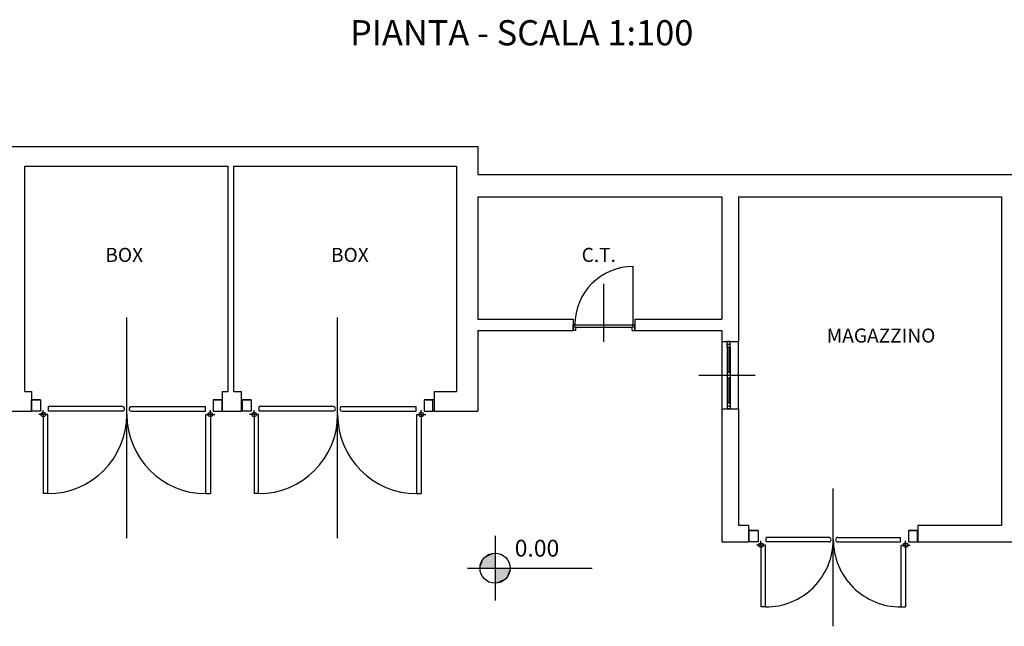
# Model space of a CAD drawing. Extents: x 1445846 to 1452146, y 4986608 to 4992548.
# Drawn here: x 1448095 to 1449851, y 4988223 to 4989304 of the extents above; entities that cross this region are included whole.
import ezdxf
from ezdxf.enums import TextEntityAlignment as Align

# ---------------------------------------------------------------- set-up
doc = ezdxf.new("R2010")
doc.units = 0
doc.header["$MEASUREMENT"] = 0
doc.layers.get('0').update_dxf_attribs({"linetype": 'CONTINUOUS'})
for name, color, linetype in [('DEST-LOC', 2, 'CONTINUOUS'), ('MURI', 3, 'CONTINUOUS'), ('QUOTE-LIV', 1, 'CONTINUOUS'), ('rosso', 10, 'CONTINUOUS'), ('SCRITTE-VARIE', 2, 'CONTINUOUS'), ('SERR-EST', 1, 'CONTINUOUS'), ('SERR-INT', 1, 'CONTINUOUS')]:
    doc.layers.add(name, color=color, linetype=linetype)
doc.styles.add('ROMAND', font='romand.shx')
doc.styles.add('ROMANS', font='ROMANS', dxfattribs={"width": 0.7})

# ---------------------------------------------------------------- blocks, each defined once
blk = doc.blocks.new('DEST-LOC')
at = {"style": 'ROMANS'}
for p in [(3.924, 0.651), (3.924, -0.772)]:
    blk.add_attdef('DEST-LOC', text='', height=1, dxfattribs=at).set_placement(p, align=Align.MIDDLE)
blk = doc.blocks.new('P100D')
at = {"color": 1}
for p, q in [((-10, -3), (-10, 0)), ((0, 0), (-10, 0)), ((0, -5), (0, 0)), ((-10, -107), (-10, -3)), ((-6, -3), (-10, -3)), ((-6, -107), (-6, -3)), ((0, -5), (-6, -5)), ((0, -105), (-6, -105)), ((0, -105), (0, -110)), ((-10, -107), (-10, -110)), ((-6, -107), (-10, -107)), ((0, -110), (-10, -110))]:
    blk.add_line(p, q, dxfattribs=at)
at = {"color": 1, "linetype": 'Continuous'}
for p, q in [((-10, -3), (-114, -3)), ((20.4, -55), (-82.8, -55))]:
    blk.add_line(p, q, dxfattribs=at)
at = {"layer": 'SERR-INT'}
blk.add_arc((-10, -3), 104, 180, 270, dxfattribs=at)
blk = doc.blocks.new('QL2')
at = {"color": 1}
for p, q in [((0, 0.287), (0, -0.287)), ((-0.2472, 0), (0.8659, 0))]:
    blk.add_line(p, q, dxfattribs=at)
blk.add_circle((0, 0), 0.1341)
for points in [[(-0.1341, 0), (0, 0.1341), (-0.1341, 0), (-0.1003, 0.089)], [(0, 0), (-0.1341, 0), (0, 0), (0, 0.1341)], [(-0.1341, 0), (-0.0999, 0.0894), (-0.1341, 0), (-0.1259, 0.0451)], [(-0.1002, 0.089), (0, 0.1341), (-0.1003, 0.089), (-0.0595, 0.1199)], [(0.1341, 0), (0, -0.1341), (0.1341, 0), (0.1003, -0.089)], [(0, 0), (0.1341, 0), (0, 0), (0, -0.1341)], [(0.1341, 0), (0.0999, -0.0894), (0.1341, 0), (0.1259, -0.0451)], [(0.1002, -0.089), (0, -0.1341), (0.1003, -0.089), (0.0595, -0.1199)]]:
    blk.add_solid(points, dxfattribs=at)
at = {"style": 'ROMANS'}
blk.add_attdef('Q-ALT', (0.1752, 0.1031), '', height=0.15, dxfattribs=at)

msp = doc.modelspace()

# ---------------------------------------------------------------- linework, layer by layer
at = {"color": 2}
for p, q in [((1449362.419, 4988730.358), (1449357.419, 4988730.358)), ((1449357.419, 4988725.358), (1449357.419, 4988730.358)), ((1449357.419, 4988720.358), (1449357.419, 4988725.358)), ((1449362.419, 4988725.358), (1449357.419, 4988725.358)), ((1449362.419, 4988725.358), (1449357.419, 4988725.358)), ((1449362.419, 4988725.358), (1449362.419, 4988730.358)), ((1449362.419, 4988720.358), (1449362.419, 4988725.358)), ((1449362.419, 4988720.358), (1449357.419, 4988720.358)), ((1449362.419, 4988675.358), (1449357.419, 4988675.358)), ((1449357.419, 4988675.358), (1449357.419, 4988670.358)), ((1449362.419, 4988675.358), (1449362.419, 4988670.358)), ((1449362.419, 4988670.358), (1449357.419, 4988670.358)), ((1449357.419, 4988670.358), (1449357.419, 4988665.358)), ((1449362.419, 4988670.358), (1449357.419, 4988670.358)), ((1449362.419, 4988665.358), (1449357.419, 4988665.358)), ((1449362.419, 4988670.358), (1449362.419, 4988665.358)), ((1448116.419, 4988626.358), (1448132.419, 4988626.358)), ((1448132.419, 4988626.358), (1448116.419, 4988626.358)), ((1448116.419, 4988606.358), (1448116.419, 4988626.358)), ((1448116.419, 4988626.358), (1448132.419, 4988626.358)), ((1448132.419, 4988626.358), (1448116.419, 4988626.358)), ((1448116.419, 4988606.358), (1448116.419, 4988626.358)), ((1448132.419, 4988626.358), (1448132.419, 4988606.358)), ((1448132.419, 4988626.358), (1448132.419, 4988606.358)), ((1448440.419, 4988626.358), (1448440.419, 4988606.358)), ((1448440.419, 4988626.358), (1448456.419, 4988626.358)), ((1448456.419, 4988626.358), (1448440.419, 4988626.358)), ((1448440.419, 4988626.358), (1448440.419, 4988606.358)), ((1448440.419, 4988626.358), (1448456.419, 4988626.358)), ((1448456.419, 4988626.358), (1448440.419, 4988626.358)), ((1448456.419, 4988606.358), (1448456.419, 4988626.358)), ((1448456.419, 4988606.358), (1448456.419, 4988626.358)), ((1448492.419, 4988626.358), (1448508.419, 4988626.358)), ((1448508.419, 4988626.358), (1448492.419, 4988626.358)), ((1448492.419, 4988606.358), (1448492.419, 4988626.358)), ((1448492.419, 4988626.358), (1448508.419, 4988626.358)), ((1448508.419, 4988626.358), (1448492.419, 4988626.358)), ((1448492.419, 4988606.358), (1448492.419, 4988626.358)), ((1448508.419, 4988626.358), (1448508.419, 4988606.358)), ((1448508.419, 4988626.358), (1448508.419, 4988606.358)), ((1448816.419, 4988626.358), (1448816.419, 4988606.358)), ((1448816.419, 4988626.358), (1448832.419, 4988626.358)), ((1448832.419, 4988626.358), (1448816.419, 4988626.358)), ((1448816.419, 4988626.358), (1448816.419, 4988606.358)), ((1448816.419, 4988626.358), (1448832.419, 4988626.358)), ((1448832.419, 4988626.358), (1448816.419, 4988626.358)), ((1448832.419, 4988606.358), (1448832.419, 4988626.358)), ((1448832.419, 4988606.358), (1448832.419, 4988626.358)), ((1449357.419, 4988620.358), (1449357.419, 4988615.358)), ((1449362.419, 4988620.358), (1449357.419, 4988620.358)), ((1449362.419, 4988620.358), (1449362.419, 4988615.358)), ((1448132.419, 4988606.358), (1448116.419, 4988606.358)), ((1448132.419, 4988606.358), (1448116.419, 4988606.358)), ((1448440.419, 4988606.358), (1448456.419, 4988606.358)), ((1448440.419, 4988606.358), (1448456.419, 4988606.358)), ((1448508.419, 4988606.358), (1448492.419, 4988606.358)), ((1448508.419, 4988606.358), (1448492.419, 4988606.358)), ((1448816.419, 4988606.358), (1448832.419, 4988606.358)), ((1448816.419, 4988606.358), (1448832.419, 4988606.358)), ((1449362.419, 4988615.358), (1449357.419, 4988615.358)), ((1449357.419, 4988615.358), (1449357.419, 4988610.358)), ((1449362.419, 4988615.358), (1449357.419, 4988615.358)), ((1449362.419, 4988610.358), (1449357.419, 4988610.358)), ((1449362.419, 4988615.358), (1449362.419, 4988610.358)), ((1449396.419, 4988393.358), (1449412.419, 4988393.358)), ((1449412.419, 4988393.358), (1449396.419, 4988393.358)), ((1449396.419, 4988373.358), (1449396.419, 4988393.358)), ((1449396.419, 4988393.358), (1449412.419, 4988393.358)), ((1449412.419, 4988393.358), (1449396.419, 4988393.358)), ((1449396.419, 4988373.358), (1449396.419, 4988393.358)), ((1449412.419, 4988393.358), (1449412.419, 4988373.358)), ((1449412.419, 4988393.358), (1449412.419, 4988373.358)), ((1449680.419, 4988393.358), (1449680.419, 4988373.358)), ((1449680.419, 4988393.358), (1449696.419, 4988393.358)), ((1449696.419, 4988393.358), (1449680.419, 4988393.358)), ((1449680.419, 4988393.358), (1449680.419, 4988373.358)), ((1449680.419, 4988393.358), (1449696.419, 4988393.358)), ((1449696.419, 4988393.358), (1449680.419, 4988393.358)), ((1449696.419, 4988373.358), (1449696.419, 4988393.358)), ((1449696.419, 4988373.358), (1449696.419, 4988393.358)), ((1449412.419, 4988373.358), (1449396.419, 4988373.358)), ((1449412.419, 4988373.358), (1449396.419, 4988373.358)), ((1449680.419, 4988373.358), (1449696.419, 4988373.358)), ((1449680.419, 4988373.358), (1449696.419, 4988373.358))]:
    msp.add_line(p, q, dxfattribs=at)
at = {"color": 1}
for p, q in [((1449357.419, 4988720.358), (1449357.419, 4988675.358)), ((1449359.919, 4988720.358), (1449359.919, 4988675.358)), ((1449362.419, 4988720.358), (1449362.419, 4988675.358)), ((1449306.828, 4988670.358), (1449406.828, 4988670.358)), ((1449357.419, 4988665.358), (1449357.419, 4988620.358)), ((1449359.919, 4988665.358), (1449359.919, 4988620.358)), ((1449362.419, 4988665.358), (1449362.419, 4988620.358))]:
    msp.add_line(p, q, dxfattribs=at)
at = {"layer": 'MURI'}
for p, q in [((1446196.832, 4989078.358), (1448912.419, 4989078.358)), ((1448912.419, 4989078.358), (1448912.419, 4989028.358)), ((1448104.419, 4988641.358), (1448104.419, 4989043.358)), ((1448104.419, 4989043.358), (1448467.419, 4989043.358)), ((1448467.419, 4988641.358), (1448467.419, 4989043.358)), ((1448477.419, 4988641.358), (1448477.419, 4989043.358)), ((1448477.419, 4989043.358), (1448874.419, 4989043.358)), ((1448874.419, 4989043.358), (1448874.419, 4988641.358)), ((1448912.419, 4989028.358), (1449873.419, 4989028.358)), ((1448912.419, 4988988.358), (1449347.419, 4988988.358)), ((1448912.419, 4988988.358), (1448912.419, 4988770.358)), ((1449347.419, 4988988.358), (1449347.419, 4988770.358)), ((1449377.419, 4988988.358), (1449377.419, 4988730.358)), ((1449377.419, 4988988.358), (1449846.419, 4988988.358)), ((1449846.419, 4988988.358), (1449846.419, 4988403.358)), ((1448912.419, 4988770.358), (1449082.419, 4988770.358)), ((1449082.419, 4988770.358), (1449082.419, 4988750.358)), ((1449192.419, 4988770.358), (1449192.419, 4988750.358)), ((1449192.419, 4988770.358), (1449347.419, 4988770.358)), ((1448912.419, 4988750.358), (1449082.419, 4988750.358)), ((1448912.419, 4988750.358), (1448912.419, 4988606.358)), ((1449192.419, 4988750.358), (1449347.419, 4988750.358)), ((1449347.419, 4988750.358), (1449347.419, 4988730.358)), ((1449347.419, 4988730.358), (1449377.419, 4988730.358)), ((1448104.419, 4988641.358), (1448116.419, 4988641.358)), ((1448116.419, 4988641.358), (1448116.419, 4988606.358)), ((1448456.419, 4988641.358), (1448456.419, 4988606.358)), ((1448456.419, 4988641.358), (1448467.419, 4988641.358)), ((1448477.419, 4988641.358), (1448490.419, 4988641.358)), ((1448490.419, 4988641.358), (1448490.419, 4988606.358)), ((1448834.419, 4988641.358), (1448834.419, 4988606.358)), ((1448834.419, 4988641.358), (1448874.419, 4988641.358)), ((1448077.419, 4988606.358), (1448116.419, 4988606.358)), ((1448456.419, 4988606.358), (1448490.419, 4988606.358)), ((1448834.419, 4988606.358), (1448912.419, 4988606.358)), ((1449347.419, 4988610.358), (1449377.419, 4988610.358)), ((1449347.419, 4988610.358), (1449347.419, 4988373.358)), ((1449377.419, 4988610.358), (1449377.419, 4988403.358)), ((1449377.419, 4988403.358), (1449395.419, 4988403.358)), ((1449395.419, 4988403.358), (1449395.419, 4988373.358)), ((1449697.419, 4988403.358), (1449697.419, 4988373.358)), ((1449697.419, 4988403.358), (1449846.419, 4988403.358)), ((1449347.419, 4988373.358), (1449395.419, 4988373.358)), ((1449697.419, 4988373.358), (1449939.919, 4988373.358))]:
    msp.add_line(p, q, dxfattribs=at)
at = {"layer": 'rosso'}
for p, q in [((1448286.419, 4988379.841), (1448286.419, 4988773.47)), ((1448286.419, 4988379.841), (1448286.419, 4988773.47)), ((1448662.419, 4988379.841), (1448662.419, 4988773.47)), ((1448662.419, 4988379.841), (1448662.419, 4988773.47)), ((1448137.419, 4988600.358), (1448137.419, 4988608.358)), ((1448137.419, 4988600.358), (1448137.419, 4988608.358)), ((1448146.419, 4988606.358), (1448146.419, 4988614.358)), ((1448146.419, 4988606.358), (1448146.419, 4988614.358)), ((1448278.419, 4988614.358), (1448146.419, 4988614.358)), ((1448278.419, 4988614.358), (1448146.419, 4988614.358)), ((1448278.419, 4988606.358), (1448146.419, 4988606.358)), ((1448278.419, 4988606.358), (1448146.419, 4988606.358)), ((1448294.419, 4988614.358), (1448426.419, 4988614.358)), ((1448294.419, 4988614.358), (1448426.419, 4988614.358)), ((1448294.419, 4988606.358), (1448426.419, 4988606.358)), ((1448294.419, 4988606.358), (1448426.419, 4988606.358)), ((1448426.419, 4988606.358), (1448426.419, 4988614.358)), ((1448426.419, 4988606.358), (1448426.419, 4988614.358)), ((1448435.419, 4988600.358), (1448435.419, 4988608.358)), ((1448435.419, 4988600.358), (1448435.419, 4988608.358)), ((1448513.419, 4988600.358), (1448513.419, 4988608.358)), ((1448513.419, 4988600.358), (1448513.419, 4988608.358)), ((1448522.419, 4988606.358), (1448522.419, 4988614.358)), ((1448522.419, 4988606.358), (1448522.419, 4988614.358)), ((1448654.419, 4988614.358), (1448522.419, 4988614.358)), ((1448654.419, 4988614.358), (1448522.419, 4988614.358)), ((1448654.419, 4988606.358), (1448522.419, 4988606.358)), ((1448654.419, 4988606.358), (1448522.419, 4988606.358)), ((1448670.419, 4988614.358), (1448802.419, 4988614.358)), ((1448670.419, 4988614.358), (1448802.419, 4988614.358)), ((1448670.419, 4988606.358), (1448802.419, 4988606.358)), ((1448670.419, 4988606.358), (1448802.419, 4988606.358)), ((1448802.419, 4988606.358), (1448802.419, 4988614.358)), ((1448802.419, 4988606.358), (1448802.419, 4988614.358)), ((1448811.419, 4988600.358), (1448811.419, 4988608.358)), ((1448811.419, 4988600.358), (1448811.419, 4988608.358)), ((1448137.419, 4988600.358), (1448129.419, 4988600.358)), ((1448137.419, 4988600.358), (1448129.419, 4988600.358)), ((1448145.419, 4988600.358), (1448137.419, 4988600.358)), ((1448145.419, 4988600.358), (1448137.419, 4988600.358)), ((1448137.419, 4988600.358), (1448137.419, 4988459.358)), ((1448137.419, 4988600.358), (1448137.419, 4988459.358)), ((1448145.419, 4988459.358), (1448145.419, 4988600.358)), ((1448145.419, 4988459.358), (1448145.419, 4988600.358)), ((1448427.419, 4988600.358), (1448435.419, 4988600.358)), ((1448427.419, 4988600.358), (1448435.419, 4988600.358)), ((1448427.419, 4988459.358), (1448427.419, 4988600.358)), ((1448427.419, 4988459.358), (1448427.419, 4988600.358)), ((1448435.419, 4988600.358), (1448443.419, 4988600.358)), ((1448435.419, 4988600.358), (1448443.419, 4988600.358)), ((1448435.419, 4988600.358), (1448435.419, 4988459.358)), ((1448435.419, 4988600.358), (1448435.419, 4988459.358)), ((1448513.419, 4988600.358), (1448505.419, 4988600.358)), ((1448513.419, 4988600.358), (1448505.419, 4988600.358)), ((1448521.419, 4988600.358), (1448513.419, 4988600.358)), ((1448521.419, 4988600.358), (1448513.419, 4988600.358)), ((1448513.419, 4988600.358), (1448513.419, 4988459.358)), ((1448513.419, 4988600.358), (1448513.419, 4988459.358)), ((1448521.419, 4988459.358), (1448521.419, 4988600.358)), ((1448521.419, 4988459.358), (1448521.419, 4988600.358)), ((1448803.419, 4988600.358), (1448811.419, 4988600.358)), ((1448803.419, 4988600.358), (1448811.419, 4988600.358)), ((1448803.419, 4988459.358), (1448803.419, 4988600.358)), ((1448803.419, 4988459.358), (1448803.419, 4988600.358)), ((1448811.419, 4988600.358), (1448819.419, 4988600.358)), ((1448811.419, 4988600.358), (1448819.419, 4988600.358)), ((1448811.419, 4988600.358), (1448811.419, 4988459.358)), ((1448811.419, 4988600.358), (1448811.419, 4988459.358)), ((1449546.419, 4988222.808), (1449546.419, 4988468.62)), ((1449546.419, 4988222.808), (1449546.419, 4988468.62)), ((1448145.419, 4988459.358), (1448137.419, 4988459.358)), ((1448427.419, 4988459.358), (1448435.419, 4988459.358)), ((1448521.419, 4988459.358), (1448513.419, 4988459.358)), ((1448803.419, 4988459.358), (1448811.419, 4988459.358)), ((1449417.419, 4988367.358), (1449417.419, 4988375.358)), ((1449417.419, 4988367.358), (1449417.419, 4988375.358)), ((1449426.419, 4988373.358), (1449426.419, 4988381.358)), ((1449426.419, 4988373.358), (1449426.419, 4988381.358)), ((1449538.419, 4988381.358), (1449426.419, 4988381.358)), ((1449538.419, 4988381.358), (1449426.419, 4988381.358)), ((1449538.419, 4988373.358), (1449426.419, 4988373.358)), ((1449538.419, 4988373.358), (1449426.419, 4988373.358)), ((1449554.419, 4988381.358), (1449666.419, 4988381.358)), ((1449554.419, 4988381.358), (1449666.419, 4988381.358)), ((1449554.419, 4988373.358), (1449666.419, 4988373.358)), ((1449554.419, 4988373.358), (1449666.419, 4988373.358)), ((1449666.419, 4988373.358), (1449666.419, 4988381.358)), ((1449666.419, 4988373.358), (1449666.419, 4988381.358)), ((1449675.419, 4988367.358), (1449675.419, 4988375.358)), ((1449675.419, 4988367.358), (1449675.419, 4988375.358)), ((1449417.419, 4988367.358), (1449409.419, 4988367.358)), ((1449417.419, 4988367.358), (1449409.419, 4988367.358)), ((1449425.419, 4988367.358), (1449417.419, 4988367.358)), ((1449425.419, 4988367.358), (1449417.419, 4988367.358)), ((1449417.419, 4988367.358), (1449417.419, 4988257.362)), ((1449417.419, 4988367.358), (1449417.419, 4988257.362)), ((1449425.419, 4988257.362), (1449425.419, 4988367.358)), ((1449425.419, 4988257.362), (1449425.419, 4988367.358)), ((1449667.419, 4988367.358), (1449675.419, 4988367.358)), ((1449667.419, 4988367.358), (1449675.419, 4988367.358)), ((1449667.419, 4988257.362), (1449667.419, 4988367.358)), ((1449667.419, 4988257.362), (1449667.419, 4988367.358)), ((1449675.419, 4988367.358), (1449683.419, 4988367.358)), ((1449675.419, 4988367.358), (1449683.419, 4988367.358)), ((1449675.419, 4988367.358), (1449675.419, 4988257.362)), ((1449675.419, 4988367.358), (1449675.419, 4988257.362)), ((1449425.419, 4988257.362), (1449417.419, 4988257.362)), ((1449667.419, 4988257.362), (1449675.419, 4988257.362))]:
    msp.add_line(p, q, dxfattribs=at)
for centre in [(1448137.419, 4988600.358), (1448137.419, 4988600.358), (1448435.419, 4988600.358), (1448435.419, 4988600.358), (1448513.419, 4988600.358), (1448513.419, 4988600.358), (1448811.419, 4988600.358), (1448811.419, 4988600.358), (1449417.419, 4988367.358), (1449417.419, 4988367.358), (1449675.419, 4988367.358), (1449675.419, 4988367.358)]:
    msp.add_circle(centre, 4, dxfattribs=at)
for centre, radius, start, end in [((1448278.419, 4988610.358), 4, 270, 90), ((1448278.419, 4988610.358), 4, 270, 90), ((1448294.419, 4988610.358), 4, 90, 270), ((1448294.419, 4988610.358), 4, 90, 270), ((1448654.419, 4988610.358), 4, 270, 90), ((1448654.419, 4988610.358), 4, 270, 90), ((1448670.419, 4988610.358), 4, 90, 270), ((1448670.419, 4988610.358), 4, 90, 270), ((1448145.419, 4988600.358), 141, 270, 0), ((1448427.419, 4988600.358), 141, 180, 270), ((1448521.419, 4988600.358), 141, 270, 0), ((1448803.419, 4988600.358), 141, 180, 270), ((1449426.419, 4988377.358), 120, 269.52253, 0), ((1449538.419, 4988377.358), 4, 270, 90), ((1449538.419, 4988377.358), 4, 270, 90), ((1449666.419, 4988377.358), 120, 180, 270.47747), ((1449554.419, 4988377.358), 4, 90, 270), ((1449554.419, 4988377.358), 4, 90, 270)]:
    msp.add_arc(centre, radius, start, end, dxfattribs=at)
at = {"layer": 'SERR-EST'}
for p, q in [((1449347.419, 4988730.358), (1449347.419, 4988610.358)), ((1449377.419, 4988610.358), (1449377.419, 4988730.358)), ((1448492.419, 4988626.358), (1448490.419, 4988626.358)), ((1448834.419, 4988626.358), (1448832.419, 4988626.358)), ((1448492.419, 4988606.358), (1448490.419, 4988606.358)), ((1448834.419, 4988606.358), (1448832.419, 4988606.358))]:
    msp.add_line(p, q, dxfattribs=at)

# ---------------------------------------------------------------- block references
at = {"layer": 'DEST-LOC'}
ref = msp.add_blockref('DEST-LOC', (1448183.581, 4988865.37), dxfattribs=dict(at, xscale=25, yscale=25, zscale=25))
ref.add_attrib('DEST-LOC', 'BOX', dxfattribs={"layer": '0', "height": 25, "style": 'ROMANS'}).set_placement((1448281.691, 4988881.642), align=Align.MIDDLE)
ref = msp.add_blockref('DEST-LOC', (1448586.071, 4988865.37), dxfattribs=dict(at, xscale=25, yscale=25, zscale=25))
ref.add_attrib('DEST-LOC', 'BOX', dxfattribs={"layer": '0', "height": 25, "style": 'ROMANS'}).set_placement((1448684.18, 4988881.642), align=Align.MIDDLE)
ref = msp.add_blockref('DEST-LOC', (1449030.042, 4988865.37), dxfattribs=dict(at, xscale=25, yscale=25, zscale=25))
ref.add_attrib('DEST-LOC', 'C.T.', dxfattribs={"layer": '0', "height": 25, "style": 'ROMANS'}).set_placement((1449128.151, 4988881.642), align=Align.MIDDLE)
ref = msp.add_blockref('DEST-LOC', (1449533.421, 4988721.629), dxfattribs=dict(at, xscale=25, yscale=25, zscale=25))
ref.add_attrib('DEST-LOC', 'MAGAZZINO', dxfattribs={"layer": '0', "height": 25, "style": 'ROMANS'}).set_placement((1449631.531, 4988737.9), align=Align.MIDDLE)
at = {"layer": 'QUOTE-LIV', "xscale": 200, "yscale": 200, "zscale": 200}
msp.add_blockref('QL2', (1448943.137, 4988326.449), dxfattribs=at).add_auto_attribs({'Q-ALT': '0.00'})
at = {"layer": 'SERR-EST', "rotation": 270}
msp.add_blockref('P100D', (1449192.419, 4988750.358), dxfattribs=at)

# ---------------------------------------------------------------- texts
at = {"layer": 'SCRITTE-VARIE', "style": 'ROMAND'}
msp.add_text('PIANTA - SCALA 1:100', height=45, dxfattribs=at).set_placement((1448990.693, 4989275.064), align=Align.MIDDLE)

doc.saveas('drawing.dxf')
